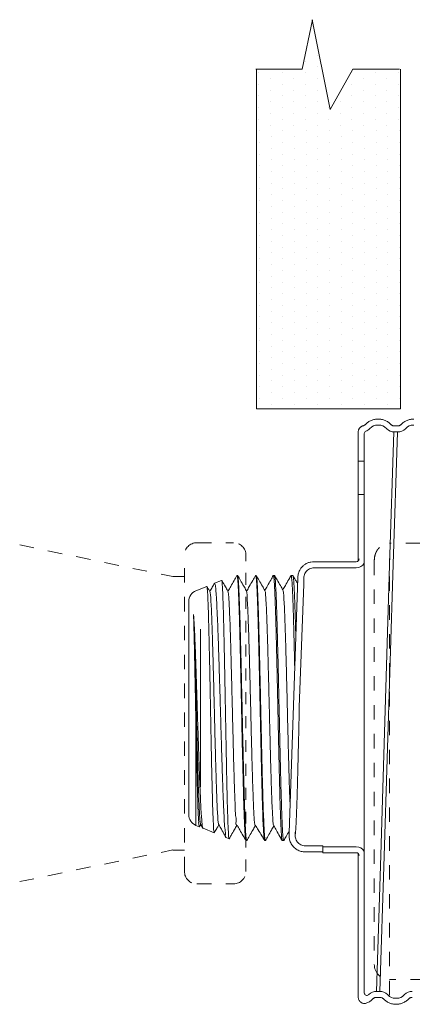
# Model space of a CAD drawing. Extents: x -3.7 to 20.9, y 33.6 to 47.3.
# Drawn here: x 11.3 to 14.6, y 39.1 to 47.3 of the extents above; entities that cross this region are included whole.
import ezdxf

# ---------------------------------------------------------------- set-up
doc = ezdxf.new("R2010")
doc.units = 0
doc.header["$LTSCALE"] = 1.21
doc.header["$MEASUREMENT"] = 0
doc.linetypes.add('DOT', pattern=[0.2, 0.1, -0.1])
doc.layers.get('0').update_dxf_attribs({"linetype": 'CONTINUOUS'})
doc.layers.add('3', color=3, linetype='CONTINUOUS')

msp = doc.modelspace()

# ---------------------------------------------------------------- linework, layer by layer
at = {"color": 0, "lineweight": 20}
for p, q in [((13.8366, 47.046), (13.8366, 47.046)), ((13.7392, 46.9972), (13.7392, 46.9972)), ((13.8366, 46.9485), (13.8366, 46.9485)), ((13.3494, 46.8998), (13.3494, 46.8998)), ((13.5443, 46.8998), (13.5443, 46.8998)), ((13.7392, 46.8998), (13.7392, 46.8998)), ((14.129, 46.8998), (14.129, 46.8998)), ((14.3239, 46.8998), (14.3239, 46.8998)), ((14.5188, 46.8998), (14.5188, 46.8998)), ((13.3494, 46.8023), (13.3494, 46.8023)), ((13.4468, 46.8511), (13.4468, 46.8511)), ((13.5443, 46.8023), (13.5443, 46.8023)), ((13.6417, 46.8511), (13.6417, 46.8511)), ((13.7392, 46.8023), (13.7392, 46.8023)), ((13.8366, 46.8511), (13.8366, 46.8511)), ((14.129, 46.8023), (14.129, 46.8023)), ((14.2265, 46.8511), (14.2265, 46.8511)), ((14.3239, 46.8023), (14.3239, 46.8023)), ((14.4214, 46.8511), (14.4214, 46.8511)), ((14.5188, 46.8023), (14.5188, 46.8023)), ((13.3494, 46.7049), (13.3494, 46.7049)), ((13.4468, 46.7536), (13.4468, 46.7536)), ((13.5443, 46.7049), (13.5443, 46.7049)), ((13.6417, 46.7536), (13.6417, 46.7536)), ((13.7392, 46.7049), (13.7392, 46.7049)), ((13.8366, 46.7536), (13.8366, 46.7536)), ((14.129, 46.7049), (14.129, 46.7049)), ((14.2265, 46.7536), (14.2265, 46.7536)), ((14.3239, 46.7049), (14.3239, 46.7049)), ((14.4214, 46.7536), (14.4214, 46.7536)), ((14.5188, 46.7049), (14.5188, 46.7049)), ((13.4468, 46.6561), (13.4468, 46.6561)), ((13.6417, 46.6561), (13.6417, 46.6561)), ((13.8366, 46.6561), (13.8366, 46.6561)), ((14.0316, 46.6561), (14.0316, 46.6561)), ((14.2265, 46.6561), (14.2265, 46.6561)), ((14.4214, 46.6561), (14.4214, 46.6561)), ((13.3494, 46.6074), (13.3494, 46.6074)), ((13.4468, 46.5587), (13.4468, 46.5587)), ((13.5443, 46.6074), (13.5443, 46.6074)), ((13.6417, 46.5587), (13.6417, 46.5587)), ((13.7392, 46.6074), (13.7392, 46.6074)), ((13.8366, 46.5587), (13.8366, 46.5587)), ((13.9341, 46.6074), (13.9341, 46.6074)), ((14.0316, 46.5587), (14.0316, 46.5587)), ((14.129, 46.6074), (14.129, 46.6074)), ((14.2265, 46.5587), (14.2265, 46.5587)), ((14.3239, 46.6074), (14.3239, 46.6074)), ((14.4214, 46.5587), (14.4214, 46.5587)), ((14.5188, 46.6074), (14.5188, 46.6074)), ((13.3494, 46.51), (13.3494, 46.51)), ((13.4468, 46.4612), (13.4468, 46.4612)), ((13.5443, 46.51), (13.5443, 46.51)), ((13.6417, 46.4612), (13.6417, 46.4612)), ((13.7392, 46.51), (13.7392, 46.51)), ((13.8366, 46.4612), (13.8366, 46.4612)), ((13.9341, 46.51), (13.9341, 46.51)), ((14.0316, 46.4612), (14.0316, 46.4612)), ((14.129, 46.51), (14.129, 46.51)), ((14.2265, 46.4612), (14.2265, 46.4612)), ((14.3239, 46.51), (14.3239, 46.51)), ((14.4214, 46.4612), (14.4214, 46.4612)), ((14.5188, 46.51), (14.5188, 46.51)), ((13.3561, 46.4125), (13.3561, 46.4125)), ((13.4536, 46.3638), (13.4536, 46.3638)), ((13.551, 46.4125), (13.551, 46.4125)), ((13.6485, 46.3638), (13.6485, 46.3638)), ((13.7459, 46.4125), (13.7459, 46.4125)), ((13.8434, 46.3638), (13.8434, 46.3638)), ((13.9409, 46.4125), (13.9409, 46.4125)), ((14.0383, 46.3638), (14.0383, 46.3638)), ((14.1358, 46.4125), (14.1358, 46.4125)), ((14.2332, 46.3638), (14.2332, 46.3638)), ((14.3307, 46.4125), (14.3307, 46.4125)), ((14.4281, 46.3638), (14.4281, 46.3638)), ((14.5256, 46.4125), (14.5256, 46.4125)), ((13.3561, 46.315), (13.3561, 46.315)), ((13.551, 46.315), (13.551, 46.315)), ((13.7459, 46.315), (13.7459, 46.315)), ((13.9409, 46.315), (13.9409, 46.315)), ((14.1358, 46.315), (14.1358, 46.315)), ((14.3307, 46.315), (14.3307, 46.315)), ((14.5256, 46.315), (14.5256, 46.315)), ((13.3561, 46.2176), (13.3561, 46.2176)), ((13.4536, 46.2663), (13.4536, 46.2663)), ((13.551, 46.2176), (13.551, 46.2176)), ((13.6485, 46.2663), (13.6485, 46.2663)), ((13.7459, 46.2176), (13.7459, 46.2176)), ((13.8434, 46.2663), (13.8434, 46.2663)), ((13.9409, 46.2176), (13.9409, 46.2176)), ((14.0383, 46.2663), (14.0383, 46.2663)), ((14.1358, 46.2176), (14.1358, 46.2176)), ((14.2332, 46.2663), (14.2332, 46.2663)), ((14.3307, 46.2176), (14.3307, 46.2176)), ((14.4281, 46.2663), (14.4281, 46.2663)), ((14.5256, 46.2176), (14.5256, 46.2176)), ((13.3561, 46.1201), (13.3561, 46.1201)), ((13.4536, 46.1689), (13.4536, 46.1689)), ((13.551, 46.1201), (13.551, 46.1201)), ((13.6485, 46.1689), (13.6485, 46.1689)), ((13.7459, 46.1201), (13.7459, 46.1201)), ((13.8434, 46.1689), (13.8434, 46.1689)), ((13.9409, 46.1201), (13.9409, 46.1201)), ((14.0383, 46.1689), (14.0383, 46.1689)), ((14.1358, 46.1201), (14.1358, 46.1201)), ((14.2332, 46.1689), (14.2332, 46.1689)), ((14.3307, 46.1201), (14.3307, 46.1201)), ((14.4281, 46.1689), (14.4281, 46.1689)), ((14.5256, 46.1201), (14.5256, 46.1201)), ((13.4536, 46.0714), (13.4536, 46.0714)), ((13.6485, 46.0714), (13.6485, 46.0714)), ((13.8434, 46.0714), (13.8434, 46.0714)), ((14.0383, 46.0714), (14.0383, 46.0714)), ((14.2332, 46.0714), (14.2332, 46.0714)), ((14.4281, 46.0714), (14.4281, 46.0714)), ((13.3561, 46.0227), (13.3561, 46.0227)), ((13.4536, 45.9739), (13.4536, 45.9739)), ((13.551, 46.0227), (13.551, 46.0227)), ((13.6485, 45.9739), (13.6485, 45.9739)), ((13.7459, 46.0227), (13.7459, 46.0227)), ((13.8434, 45.9739), (13.8434, 45.9739)), ((13.9409, 46.0227), (13.9409, 46.0227)), ((14.0383, 45.9739), (14.0383, 45.9739)), ((14.1358, 46.0227), (14.1358, 46.0227)), ((14.2332, 45.9739), (14.2332, 45.9739)), ((14.3307, 46.0227), (14.3307, 46.0227)), ((14.4281, 45.9739), (14.4281, 45.9739)), ((14.5256, 46.0227), (14.5256, 46.0227)), ((13.3561, 45.9252), (13.3561, 45.9252)), ((13.4536, 45.8765), (13.4536, 45.8765)), ((13.551, 45.9252), (13.551, 45.9252)), ((13.6485, 45.8765), (13.6485, 45.8765)), ((13.7459, 45.9252), (13.7459, 45.9252)), ((13.8434, 45.8765), (13.8434, 45.8765)), ((13.9409, 45.9252), (13.9409, 45.9252)), ((14.0383, 45.8765), (14.0383, 45.8765)), ((14.1358, 45.9252), (14.1358, 45.9252)), ((14.2332, 45.8765), (14.2332, 45.8765)), ((14.3307, 45.9252), (14.3307, 45.9252)), ((14.4281, 45.8765), (14.4281, 45.8765)), ((14.5256, 45.9252), (14.5256, 45.9252)), ((13.3561, 45.8278), (13.3561, 45.8278)), ((13.551, 45.8278), (13.551, 45.8278)), ((13.7459, 45.8278), (13.7459, 45.8278)), ((13.9409, 45.8278), (13.9409, 45.8278)), ((14.1358, 45.8278), (14.1358, 45.8278)), ((14.3307, 45.8278), (14.3307, 45.8278)), ((14.5256, 45.8278), (14.5256, 45.8278)), ((13.3561, 45.7303), (13.3561, 45.7303)), ((13.4536, 45.779), (13.4536, 45.779)), ((13.551, 45.7303), (13.551, 45.7303)), ((13.6485, 45.779), (13.6485, 45.779)), ((13.7459, 45.7303), (13.7459, 45.7303)), ((13.8434, 45.779), (13.8434, 45.779)), ((13.9409, 45.7303), (13.9409, 45.7303)), ((14.0383, 45.779), (14.0383, 45.779)), ((14.1358, 45.7303), (14.1358, 45.7303)), ((14.2332, 45.779), (14.2332, 45.779)), ((14.3307, 45.7303), (14.3307, 45.7303)), ((14.4281, 45.779), (14.4281, 45.779)), ((14.5256, 45.7303), (14.5256, 45.7303)), ((13.4536, 45.6816), (13.4536, 45.6816)), ((13.6485, 45.6816), (13.6485, 45.6816)), ((13.8434, 45.6816), (13.8434, 45.6816)), ((14.0383, 45.6816), (14.0383, 45.6816)), ((14.2332, 45.6816), (14.2332, 45.6816)), ((14.4281, 45.6816), (14.4281, 45.6816))]:
    msp.add_line(p, q, dxfattribs=at)
at = {"color": 7, "lineweight": 20}
for p, q in [((13.3561, 45.6328), (13.3561, 45.6328)), ((13.551, 45.6328), (13.551, 45.6328)), ((13.7459, 45.6328), (13.7459, 45.6328)), ((13.9409, 45.6328), (13.9409, 45.6328)), ((14.1358, 45.6328), (14.1358, 45.6328)), ((14.3307, 45.6328), (14.3307, 45.6328)), ((14.5256, 45.6328), (14.5256, 45.6328)), ((13.4536, 45.5841), (13.4536, 45.5841)), ((13.6485, 45.5841), (13.6485, 45.5841)), ((13.8434, 45.5841), (13.8434, 45.5841)), ((14.0383, 45.5841), (14.0383, 45.5841)), ((14.2332, 45.5841), (14.2332, 45.5841)), ((14.4281, 45.5841), (14.4281, 45.5841)), ((13.3561, 45.5354), (13.3561, 45.5354)), ((13.4536, 45.4867), (13.4536, 45.4867)), ((13.551, 45.5354), (13.551, 45.5354)), ((13.6485, 45.4867), (13.6485, 45.4867)), ((13.7459, 45.5354), (13.7459, 45.5354)), ((13.8434, 45.4867), (13.8434, 45.4867)), ((13.9409, 45.5354), (13.9409, 45.5354)), ((14.0383, 45.4867), (14.0383, 45.4867)), ((14.1358, 45.5354), (14.1358, 45.5354)), ((14.2332, 45.4867), (14.2332, 45.4867)), ((14.3307, 45.5354), (14.3307, 45.5354)), ((14.4281, 45.4867), (14.4281, 45.4867)), ((14.5256, 45.5354), (14.5256, 45.5354)), ((13.3561, 45.4379), (13.3561, 45.4379)), ((13.4536, 45.3892), (13.4536, 45.3892)), ((13.551, 45.4379), (13.551, 45.4379)), ((13.6485, 45.3892), (13.6485, 45.3892)), ((13.7459, 45.4379), (13.7459, 45.4379)), ((13.8434, 45.3892), (13.8434, 45.3892)), ((13.9409, 45.4379), (13.9409, 45.4379)), ((14.0383, 45.3892), (14.0383, 45.3892)), ((14.1358, 45.4379), (14.1358, 45.4379)), ((14.2332, 45.3892), (14.2332, 45.3892)), ((14.3307, 45.4379), (14.3307, 45.4379)), ((14.4281, 45.3892), (14.4281, 45.3892)), ((14.5256, 45.4379), (14.5256, 45.4379)), ((13.3561, 45.3405), (13.3561, 45.3405)), ((13.4536, 45.2917), (13.4536, 45.2917)), ((13.551, 45.3405), (13.551, 45.3405)), ((13.6485, 45.2917), (13.6485, 45.2917)), ((13.7459, 45.3405), (13.7459, 45.3405)), ((13.8434, 45.2917), (13.8434, 45.2917)), ((13.9409, 45.3405), (13.9409, 45.3405)), ((14.0383, 45.2917), (14.0383, 45.2917)), ((14.1358, 45.3405), (14.1358, 45.3405)), ((14.2332, 45.2917), (14.2332, 45.2917)), ((14.3307, 45.3405), (14.3307, 45.3405)), ((14.4281, 45.2917), (14.4281, 45.2917)), ((14.5256, 45.3405), (14.5256, 45.3405)), ((13.3561, 45.243), (13.3561, 45.243)), ((13.551, 45.243), (13.551, 45.243)), ((13.7459, 45.243), (13.7459, 45.243)), ((13.9409, 45.243), (13.9409, 45.243)), ((14.1358, 45.243), (14.1358, 45.243)), ((14.3307, 45.243), (14.3307, 45.243)), ((14.5256, 45.243), (14.5256, 45.243)), ((13.3561, 45.1456), (13.3561, 45.1456)), ((13.4536, 45.1943), (13.4536, 45.1943)), ((13.551, 45.1456), (13.551, 45.1456)), ((13.6485, 45.1943), (13.6485, 45.1943)), ((13.7459, 45.1456), (13.7459, 45.1456)), ((13.8434, 45.1943), (13.8434, 45.1943)), ((13.9409, 45.1456), (13.9409, 45.1456)), ((14.0383, 45.1943), (14.0383, 45.1943)), ((14.1358, 45.1456), (14.1358, 45.1456)), ((14.2332, 45.1943), (14.2332, 45.1943)), ((14.3307, 45.1456), (14.3307, 45.1456)), ((14.4281, 45.1943), (14.4281, 45.1943)), ((14.5256, 45.1456), (14.5256, 45.1456)), ((13.3561, 45.0481), (13.3561, 45.0481)), ((13.4536, 45.0968), (13.4536, 45.0968)), ((13.551, 45.0481), (13.551, 45.0481)), ((13.6485, 45.0968), (13.6485, 45.0968)), ((13.7459, 45.0481), (13.7459, 45.0481)), ((13.8434, 45.0968), (13.8434, 45.0968)), ((13.9409, 45.0481), (13.9409, 45.0481)), ((14.0383, 45.0968), (14.0383, 45.0968)), ((14.1358, 45.0481), (14.1358, 45.0481)), ((14.2332, 45.0968), (14.2332, 45.0968)), ((14.3307, 45.0481), (14.3307, 45.0481)), ((14.4281, 45.0968), (14.4281, 45.0968)), ((14.5256, 45.0481), (14.5256, 45.0481)), ((13.4536, 44.9994), (13.4536, 44.9994)), ((13.6485, 44.9994), (13.6485, 44.9994)), ((13.8434, 44.9994), (13.8434, 44.9994)), ((14.0383, 44.9994), (14.0383, 44.9994)), ((14.2332, 44.9994), (14.2332, 44.9994)), ((14.4281, 44.9994), (14.4281, 44.9994)), ((13.3561, 44.9506), (13.3561, 44.9506)), ((13.4536, 44.9019), (13.4536, 44.9019)), ((13.551, 44.9506), (13.551, 44.9506)), ((13.6485, 44.9019), (13.6485, 44.9019)), ((13.7459, 44.9506), (13.7459, 44.9506)), ((13.8434, 44.9019), (13.8434, 44.9019)), ((13.9409, 44.9506), (13.9409, 44.9506)), ((14.0383, 44.9019), (14.0383, 44.9019)), ((14.1358, 44.9506), (14.1358, 44.9506)), ((14.2332, 44.9019), (14.2332, 44.9019)), ((14.3307, 44.9506), (14.3307, 44.9506)), ((14.4281, 44.9019), (14.4281, 44.9019)), ((14.5256, 44.9506), (14.5256, 44.9506)), ((13.3561, 44.8532), (13.3561, 44.8532)), ((13.4536, 44.8045), (13.4536, 44.8045)), ((13.551, 44.8532), (13.551, 44.8532)), ((13.6485, 44.8045), (13.6485, 44.8045)), ((13.7459, 44.8532), (13.7459, 44.8532)), ((13.8434, 44.8045), (13.8434, 44.8045)), ((13.9409, 44.8532), (13.9409, 44.8532)), ((14.0383, 44.8045), (14.0383, 44.8045)), ((14.1358, 44.8532), (14.1358, 44.8532)), ((14.2332, 44.8045), (14.2332, 44.8045)), ((14.3307, 44.8532), (14.3307, 44.8532)), ((14.4281, 44.8045), (14.4281, 44.8045)), ((14.5256, 44.8532), (14.5256, 44.8532)), ((13.3561, 44.7557), (13.3561, 44.7557)), ((13.551, 44.7557), (13.551, 44.7557)), ((13.7459, 44.7557), (13.7459, 44.7557)), ((13.9409, 44.7557), (13.9409, 44.7557)), ((14.1358, 44.7557), (14.1358, 44.7557)), ((14.3307, 44.7557), (14.3307, 44.7557)), ((14.5256, 44.7557), (14.5256, 44.7557)), ((13.3561, 44.6583), (13.3561, 44.6583)), ((13.4536, 44.707), (13.4536, 44.707)), ((13.551, 44.6583), (13.551, 44.6583)), ((13.6485, 44.707), (13.6485, 44.707)), ((13.7459, 44.6583), (13.7459, 44.6583)), ((13.8434, 44.707), (13.8434, 44.707)), ((13.9409, 44.6583), (13.9409, 44.6583)), ((14.0383, 44.707), (14.0383, 44.707)), ((14.1358, 44.6583), (14.1358, 44.6583)), ((14.2332, 44.707), (14.2332, 44.707)), ((14.3307, 44.6583), (14.3307, 44.6583)), ((14.4281, 44.707), (14.4281, 44.707)), ((14.5256, 44.6583), (14.5256, 44.6583)), ((13.3561, 44.5608), (13.3561, 44.5608)), ((13.4536, 44.6095), (13.4536, 44.6095)), ((13.551, 44.5608), (13.551, 44.5608)), ((13.6485, 44.6095), (13.6485, 44.6095)), ((13.7459, 44.5608), (13.7459, 44.5608)), ((13.8434, 44.6095), (13.8434, 44.6095)), ((13.9409, 44.5608), (13.9409, 44.5608)), ((14.0383, 44.6095), (14.0383, 44.6095)), ((14.1358, 44.5608), (14.1358, 44.5608)), ((14.2332, 44.6095), (14.2332, 44.6095)), ((14.3307, 44.5608), (14.3307, 44.5608)), ((14.4281, 44.6095), (14.4281, 44.6095)), ((14.5256, 44.5608), (14.5256, 44.5608)), ((13.4536, 44.5121), (13.4536, 44.5121)), ((13.6485, 44.5121), (13.6485, 44.5121)), ((13.8434, 44.5121), (13.8434, 44.5121)), ((14.0383, 44.5121), (14.0383, 44.5121)), ((14.2332, 44.5121), (14.2332, 44.5121)), ((14.4281, 44.5121), (14.4281, 44.5121)), ((13.3561, 44.4634), (13.3561, 44.4634)), ((13.4536, 44.4146), (13.4536, 44.4146)), ((13.551, 44.4634), (13.551, 44.4634)), ((13.6485, 44.4146), (13.6485, 44.4146)), ((13.7459, 44.4634), (13.7459, 44.4634)), ((13.8434, 44.4146), (13.8434, 44.4146)), ((13.9409, 44.4634), (13.9409, 44.4634)), ((14.0383, 44.4146), (14.0383, 44.4146)), ((14.1358, 44.4634), (14.1358, 44.4634)), ((14.2332, 44.4146), (14.2332, 44.4146)), ((14.3307, 44.4634), (14.3307, 44.4634)), ((14.4281, 44.4146), (14.4281, 44.4146)), ((14.5256, 44.4634), (14.5256, 44.4634)), ((13.3561, 44.3659), (13.3561, 44.3659)), ((13.4536, 44.3172), (13.4536, 44.3172)), ((13.551, 44.3659), (13.551, 44.3659)), ((13.6485, 44.3172), (13.6485, 44.3172)), ((13.7459, 44.3659), (13.7459, 44.3659)), ((13.8434, 44.3172), (13.8434, 44.3172)), ((13.9409, 44.3659), (13.9409, 44.3659)), ((14.0383, 44.3172), (14.0383, 44.3172)), ((14.1358, 44.3659), (14.1358, 44.3659)), ((14.2332, 44.3172), (14.2332, 44.3172)), ((14.3307, 44.3659), (14.3307, 44.3659)), ((14.4281, 44.3172), (14.4281, 44.3172)), ((14.5256, 44.3659), (14.5256, 44.3659)), ((13.3561, 44.2685), (13.3561, 44.2685)), ((13.4536, 44.2197), (13.4536, 44.2197)), ((13.551, 44.2685), (13.551, 44.2685)), ((13.6485, 44.2197), (13.6485, 44.2197)), ((13.7459, 44.2685), (13.7459, 44.2685)), ((13.8434, 44.2197), (13.8434, 44.2197)), ((13.9409, 44.2685), (13.9409, 44.2685)), ((14.0383, 44.2197), (14.0383, 44.2197)), ((14.1358, 44.2685), (14.1358, 44.2685)), ((14.2332, 44.2197), (14.2332, 44.2197)), ((14.3307, 44.2685), (14.3307, 44.2685)), ((14.4281, 44.2197), (14.4281, 44.2197)), ((14.5256, 44.2685), (14.5256, 44.2685)), ((13.3561, 44.171), (13.3561, 44.171)), ((13.551, 44.171), (13.551, 44.171)), ((13.7459, 44.171), (13.7459, 44.171)), ((13.9409, 44.171), (13.9409, 44.171)), ((14.1358, 44.171), (14.1358, 44.171)), ((14.3307, 44.171), (14.3307, 44.171)), ((14.5256, 44.171), (14.5256, 44.171)), ((13.4536, 44.1223), (13.4536, 44.1223)), ((13.6485, 44.1223), (13.6485, 44.1223)), ((13.8434, 44.1223), (13.8434, 44.1223)), ((14.0383, 44.1223), (14.0383, 44.1223)), ((14.2332, 44.1223), (14.2332, 44.1223)), ((14.4281, 44.1223), (14.4281, 44.1223)), ((14.1817, 42.8095), (14.1817, 43.8901)), ((14.4797, 43.8895), (14.444, 42.7726)), ((14.5116, 43.9398), (14.4846, 43.9398)), ((14.5116, 43.8895), (14.4846, 43.8895)), ((14.5116, 43.9398), (14.5119, 43.9398)), ((14.2321, 43.8763), (14.2321, 39.1893)), ((14.4738, 42.7817), (14.5092, 43.887)), ((14.1817, 43.6459), (14.2321, 43.6459)), ((14.2321, 43.3646), (14.1817, 43.3646)), ((14.165, 42.8025), (13.8035, 42.8025)), ((13.8101, 42.8025), (13.8107, 42.8025)), ((13.8107, 42.7515), (13.8101, 42.7515)), ((14.165, 42.7515), (13.8107, 42.7515)), ((13.1665, 42.6872), (13.1657, 42.6865)), ((13.1665, 42.6872), (13.1703, 42.6872)), ((13.1703, 42.6872), (13.1712, 42.6864)), ((13.3225, 42.6872), (13.3216, 42.6865)), ((13.3225, 42.6872), (13.3263, 42.6872)), ((13.3263, 42.6872), (13.3272, 42.6864)), ((13.47, 42.6865), (13.4709, 42.6872)), ((13.4709, 42.6872), (13.4801, 42.6872)), ((13.481, 42.6864), (13.4801, 42.6872)), ((13.6185, 42.6865), (13.6193, 42.6872)), ((13.6193, 42.6872), (13.6339, 42.6872)), ((13.6349, 42.6864), (13.6339, 42.6872)), ((12.8221, 42.5595), (12.9127, 42.596)), ((12.9135, 42.5955), (12.9127, 42.596)), ((12.977, 42.6212), (12.9782, 42.6225)), ((12.9782, 42.6225), (13.0374, 42.6464)), ((13.0374, 42.6464), (13.0382, 42.6459)), ((12.7613, 40.6838), (12.7613, 42.4692)), ((12.8221, 40.5935), (12.8221, 41.4279)), ((12.8221, 40.5935), (12.8503, 40.5821)), ((12.8612, 40.6037), (12.8801, 40.5709)), ((12.8503, 40.5821), (12.8512, 40.5827)), ((12.8801, 40.5709), (12.8814, 40.5696)), ((12.8814, 40.5696), (12.975, 40.5317)), ((12.9758, 40.5323), (12.975, 40.5317)), ((13.0749, 40.4914), (13.0738, 40.4926)), ((13.0749, 40.4914), (13.0998, 40.4813)), ((13.0998, 40.4813), (13.1005, 40.4819)), ((13.2407, 40.4658), (13.2399, 40.4665)), ((13.2407, 40.4658), (13.2472, 40.4658)), ((13.2481, 40.4666), (13.2472, 40.4658)), ((13.3967, 40.4658), (13.3958, 40.4665)), ((13.3967, 40.4658), (13.4032, 40.4658)), ((13.4041, 40.4666), (13.4032, 40.4658)), ((13.5443, 40.4665), (13.5451, 40.4658)), ((13.5451, 40.4658), (13.557, 40.4658)), ((13.558, 40.4666), (13.557, 40.4658)), ((13.7374, 40.371), (13.8856, 40.371)), ((13.7375, 40.4223), (13.8856, 40.4223)), ((13.8856, 40.3638), (13.8856, 40.4223)), ((14.165, 40.4147), (13.8856, 40.4147)), ((14.165, 40.3638), (13.8856, 40.3638)), ((14.1817, 39.154), (14.1817, 40.3567)), ((14.3712, 40.3446), (14.3347, 39.2028)), ((14.3617, 39.2028), (14.3979, 40.3364)), ((14.3347, 39.2028), (14.3617, 39.2028)), ((14.3347, 39.1524), (14.3341, 39.1524)), ((14.3347, 39.1524), (14.3617, 39.1524))]:
    msp.add_line(p, q, dxfattribs=at)
at = {"color": 7, "linetype": 'DOT', "lineweight": 20}
for p, q in [((11.3454, 42.9427), (12.6282, 42.6777)), ((12.8302, 42.9615), (13.1364, 42.9615)), ((14.7002, 42.9585), (14.4441, 42.9585)), ((12.7255, 40.2082), (12.7255, 42.8567)), ((14.4441, 39.1706), (14.4441, 42.8281)), ((14.316, 42.8113), (14.316, 39.429)), ((12.7255, 42.6777), (12.6282, 42.6777)), ((11.3454, 40.1222), (12.6282, 40.3872)), ((12.7248, 40.387), (12.6275, 40.387)), ((12.8302, 40.1034), (13.1364, 40.1034))]:
    msp.add_line(p, q, dxfattribs=at)
at = {"color": 7, "linetype": 'Continuous', "lineweight": 20}
msp.add_line((12.859, 40.9147), (12.859, 42.2383), dxfattribs=at)
at = {"linetype": 'DOT', "lineweight": 20}
msp.add_line((19.8219, 39.301), (14.4441, 39.301), dxfattribs=at)
at = {"color": 7, "lineweight": 20}
for centre, radius, start, end in [((14.2531, 43.8763), 0.021, 111.43544, 180), ((14.2116, 43.9818), 0.0924, 291.43544, 314.34622), ((14.4847, 43.9818), 0.0924, 225.63804, 269.96231), ((14.5116, 43.9818), 0.0924, 270.03835, 314.34622), ((14.165, 42.8258), 0.0234, 270, 360), ((14.165, 42.8258), 0.0744, 270, 332.56027), ((12.8586, 42.4692), 0.0973, 112, 180), ((12.8586, 40.6838), 0.0973, 180, 248), ((14.165, 40.3404), 0.0744, 27.43973, 90), ((14.165, 40.3404), 0.0234, 0, 90), ((14.2531, 39.1893), 0.021, 180, 312.69631), ((14.3347, 39.1104), 0.0924, 90.03769, 134.36215), ((14.3616, 39.1104), 0.0924, 45.63796, 89.96231), ((14.6347, 39.1104), 0.0924, 90.03769, 134.36215)]:
    msp.add_arc(centre, radius, start, end, dxfattribs=at)
at = {"color": 7, "linetype": 'DOT', "lineweight": 20}
for centre, radius, start, end in [((12.8302, 42.8567), 0.1048, 90, 180), ((13.1364, 42.8567), 0.1048, 360, 90), ((12.8302, 40.2082), 0.1048, 180, 270), ((13.1364, 40.2082), 0.1048, 270, 0), ((14.4441, 39.429), 0.128, 180, 270)]:
    msp.add_arc(centre, radius, start, end, dxfattribs=at)
at = {"color": 7, "lineweight": 20}
for points in [[(14.242, 43.9528), (14.2645, 43.9719), (14.2905, 43.9861), (14.3187, 43.995), (14.3482, 43.9981)], [(14.3482, 43.9981), (14.3776, 43.995), (14.4059, 43.9861), (14.4318, 43.9719), (14.4543, 43.9528)], [(14.542, 43.9528), (14.5645, 43.9719), (14.5904, 43.9861), (14.6187, 43.995), (14.6482, 43.9981)], [(14.1817, 43.8901), (14.183, 43.9016), (14.1837, 43.9045)], [(14.1837, 43.9045), (14.185, 43.9085)], [(14.185, 43.9085), (14.1867, 43.9126), (14.1903, 43.9189)], [(14.1903, 43.9189), (14.1922, 43.9216)], [(14.1922, 43.9216), (14.1928, 43.9225), (14.201, 43.9307), (14.2022, 43.9317)], [(14.2022, 43.9317), (14.2053, 43.9339)], [(14.2053, 43.9339), (14.2107, 43.9371), (14.2152, 43.9391)], [(14.2152, 43.9391), (14.2216, 43.9411)], [(14.2216, 43.9411), (14.2273, 43.9429)], [(14.2273, 43.9429), (14.2326, 43.9455), (14.2376, 43.9488), (14.2412, 43.952)], [(14.2412, 43.952), (14.242, 43.9528)], [(14.4543, 43.9528), (14.4594, 43.9483), (14.4651, 43.9447), (14.4713, 43.9421), (14.4779, 43.9404), (14.4846, 43.9398)], [(14.5119, 43.9398), (14.5184, 43.9404), (14.5249, 43.9421), (14.5312, 43.9447), (14.5369, 43.9483), (14.5412, 43.952)], [(14.5412, 43.952), (14.542, 43.9528)], [(13.6747, 42.6665), (13.6774, 42.6929), (13.6852, 42.7184), (13.6977, 42.742), (13.7145, 42.7626), (13.7352, 42.7795), (13.7587, 42.792), (13.7842, 42.7998), (13.8101, 42.8025)], [(13.8101, 42.7515), (13.7918, 42.7493), (13.7738, 42.743), (13.7577, 42.7329), (13.7443, 42.7195), (13.7342, 42.7033), (13.7279, 42.6854), (13.7257, 42.6665)], [(13.1657, 42.6865), (13.1414, 42.6444), (13.1129, 42.5951), (13.0915, 42.5581)], [(13.1673, 42.6865), (13.1665, 42.6872)], [(13.1677, 42.6855), (13.1673, 42.6865)], [(13.1702, 42.6735), (13.1677, 42.6855)], [(13.2397, 40.4659), (13.237, 40.4795), (13.2333, 40.5201), (13.2296, 40.5868), (13.2259, 40.6779), (13.2222, 40.7911), (13.2185, 40.9236), (13.2148, 41.0722), (13.211, 41.2333), (13.2073, 41.4027), (13.2036, 41.5765), (13.1999, 41.7503), (13.1962, 41.9197), (13.1925, 42.0807), (13.1888, 42.2294), (13.1851, 42.3619), (13.1814, 42.4751), (13.1777, 42.5661), (13.1739, 42.6328), (13.1702, 42.6735)], [(13.1706, 42.6837), (13.1724, 42.6831)], [(13.2437, 42.5611), (13.2224, 42.5978), (13.1948, 42.6456), (13.1712, 42.6864)], [(13.1724, 42.6831), (13.1763, 42.6537), (13.1803, 42.5964), (13.1842, 42.5128), (13.1881, 42.405), (13.1921, 42.2758), (13.196, 42.1286), (13.2, 41.9671), (13.2039, 41.7955), (13.2078, 41.6183), (13.2118, 41.44), (13.2157, 41.2652), (13.2197, 41.0985), (13.2236, 40.9441), (13.2275, 40.806), (13.2315, 40.6878), (13.2354, 40.5926), (13.2393, 40.5228), (13.2433, 40.4801)], [(13.3216, 42.6865), (13.2973, 42.6444), (13.2689, 42.5951), (13.2475, 42.5581)], [(13.3233, 42.6865), (13.3225, 42.6872)], [(13.3237, 42.6855), (13.3233, 42.6865)], [(13.3262, 42.6735), (13.3237, 42.6855)], [(13.3957, 40.4659), (13.393, 40.4795), (13.3893, 40.5201), (13.3856, 40.5868), (13.3819, 40.6779), (13.3782, 40.7911), (13.3745, 40.9236), (13.3707, 41.0722), (13.367, 41.2333), (13.3633, 41.4027), (13.3596, 41.5765), (13.3559, 41.7503), (13.3522, 41.9197), (13.3485, 42.0807), (13.3448, 42.2294), (13.3411, 42.3619), (13.3374, 42.4751), (13.3336, 42.5661), (13.3299, 42.6328), (13.3262, 42.6735)], [(13.3266, 42.6837), (13.3284, 42.6831)], [(13.3996, 42.5611), (13.3784, 42.5978), (13.3508, 42.6456), (13.3272, 42.6864)], [(13.3284, 42.6831), (13.3323, 42.6537), (13.3363, 42.5964), (13.3402, 42.5128), (13.3441, 42.405), (13.3481, 42.2758), (13.352, 42.1286), (13.3559, 41.9671), (13.3599, 41.7955), (13.3638, 41.6183), (13.3678, 41.44), (13.3717, 41.2652), (13.3756, 41.0985), (13.3796, 40.9441), (13.3835, 40.806), (13.3874, 40.6878), (13.3914, 40.5926), (13.3953, 40.5228), (13.3993, 40.4801)], [(13.47, 42.6865), (13.4485, 42.6491), (13.42, 42.5998), (13.3986, 42.5628)], [(13.4709, 42.6872), (13.4728, 42.6867)], [(13.4728, 42.6867), (13.4746, 42.6736)], [(13.4746, 42.6736), (13.4784, 42.6325), (13.4821, 42.5648), (13.4858, 42.4734), (13.4895, 42.3605), (13.4932, 42.228), (13.4969, 42.0805), (13.5006, 41.9209), (13.5043, 41.7515), (13.508, 41.5757), (13.5118, 41.3999), (13.5155, 41.2306), (13.5192, 41.0713), (13.5229, 40.9233), (13.5266, 40.7905), (13.5303, 40.6777), (13.534, 40.5869), (13.5377, 40.5199), (13.5414, 40.4792), (13.5441, 40.4659)], [(13.5507, 42.5658), (13.5295, 42.6025), (13.5019, 42.6503), (13.481, 42.6864)], [(13.5532, 40.4792), (13.5494, 40.5193), (13.5456, 40.5851), (13.5418, 40.675), (13.5379, 40.7875), (13.534, 40.9211), (13.5301, 41.0713), (13.5263, 41.2321), (13.5225, 41.4005), (13.5186, 41.5755), (13.5147, 41.7508), (13.5109, 41.9199), (13.507, 42.0802), (13.5032, 42.2287), (13.4994, 42.3604), (13.4956, 42.4729), (13.4917, 42.5643), (13.4878, 42.6322), (13.484, 42.6735), (13.4813, 42.687)], [(13.6185, 42.6865), (13.5996, 42.6538), (13.5711, 42.6045), (13.5497, 42.5675)], [(13.6193, 42.6872), (13.6228, 42.6842)], [(12.916, 42.5835), (12.9134, 42.5962)], [(12.9388, 42.5517), (12.9252, 42.5752), (12.9135, 42.5955)], [(12.9748, 40.5318), (12.9718, 40.5472), (12.9685, 40.5912), (12.9651, 40.6623), (12.9619, 40.757), (12.9586, 40.8736), (12.9553, 41.0106), (12.952, 41.1626), (12.9488, 41.3236), (12.9455, 41.4919), (12.9422, 41.6619), (12.939, 41.828), (12.9357, 41.9875), (12.9324, 42.1377), (12.9291, 42.2725), (12.9258, 42.3865), (12.9225, 42.477), (12.9192, 42.5433), (12.916, 42.5835)], [(12.977, 42.6212), (12.9592, 42.5905), (12.9378, 42.5534)], [(13.0736, 40.4931), (13.0735, 40.4931), (13.0685, 40.5173), (13.0635, 40.5692), (13.0585, 40.6474), (13.0535, 40.7498), (13.0485, 40.8736), (13.0435, 41.0155), (13.0385, 41.1717), (13.0335, 41.3381), (13.0285, 41.5103), (13.0235, 41.6836), (13.0184, 41.8535), (13.0134, 42.0155), (13.0084, 42.1653), (13.0034, 42.299), (12.9983, 42.4131), (12.9933, 42.5045), (12.9883, 42.5709), (12.9832, 42.6105), (12.9782, 42.6225)], [(13.0381, 42.6466), (13.0406, 42.6341)], [(13.0899, 42.5564), (13.0687, 42.5931), (13.0411, 42.6409), (13.0382, 42.6459)], [(13.0406, 42.6341), (13.0437, 42.5949), (13.0469, 42.5297), (13.0501, 42.4402), (13.0532, 42.3285), (13.0564, 42.1976), (13.0596, 42.0506), (13.0627, 41.8913), (13.0659, 41.7238), (13.069, 41.5521), (13.0722, 41.3807), (13.0754, 41.2139), (13.0785, 41.056), (13.0817, 40.9108), (13.0848, 40.7821), (13.088, 40.6732), (13.0911, 40.5869), (13.0943, 40.5252), (13.0974, 40.4899), (13.1005, 40.482)], [(13.0131, 40.5994), (13.01, 40.6077), (13.006, 40.6437), (13.002, 40.7055), (12.998, 40.7914), (12.994, 40.8988), (12.99, 41.025), (12.986, 41.1664), (12.982, 41.3191), (12.978, 41.4788), (12.974, 41.6412), (12.97, 41.8017), (12.966, 41.956), (12.962, 42.0998), (12.958, 42.2291), (12.954, 42.3403), (12.95, 42.4305), (12.946, 42.497), (12.942, 42.538), (12.9389, 42.5517)], [(13.1633, 40.5965), (13.1626, 40.5965), (13.1585, 40.6231), (13.1545, 40.6764), (13.1505, 40.7548), (13.1465, 40.8561), (13.1424, 40.9775), (13.1384, 41.1157), (13.1344, 41.2666), (13.1304, 41.4262), (13.1264, 41.5899), (13.1223, 41.7532), (13.1183, 41.9115), (13.1143, 42.0605), (13.1103, 42.1959), (13.1062, 42.3139), (13.1022, 42.4113), (13.0982, 42.4854), (13.0942, 42.5341), (13.0902, 42.556)], [(13.3172, 40.5896), (13.3141, 40.6032), (13.31, 40.6448), (13.306, 40.7125), (13.302, 40.8043), (13.298, 40.9176), (13.2939, 41.0493), (13.2899, 41.1957), (13.2859, 41.3527), (13.2819, 41.5159), (13.2779, 41.6807), (13.2738, 41.8426), (13.2698, 41.997), (13.2658, 42.1397), (13.2618, 42.2666), (13.2577, 42.3741), (13.2537, 42.4594), (13.2497, 42.52), (13.2457, 42.5542), (13.2425, 42.5602)], [(13.4731, 40.5896), (13.4701, 40.6032), (13.466, 40.6448), (13.462, 40.7125), (13.458, 40.8043), (13.454, 40.9176), (13.4499, 41.0493), (13.4459, 41.1957), (13.4419, 41.3527), (13.4379, 41.5159), (13.4338, 41.6807), (13.4298, 41.8426), (13.4258, 41.997), (13.4218, 42.1397), (13.4177, 42.2666), (13.4137, 42.3741), (13.4097, 42.4594), (13.4057, 42.52), (13.4016, 42.5542), (13.3985, 42.5602)], [(12.8221, 41.4279), (12.8191, 41.5789), (12.8161, 41.7301), (12.8132, 41.8769), (12.8103, 42.0168), (12.8074, 42.1469), (12.8046, 42.2625), (12.8019, 42.3599)], [(12.8609, 40.6035), (12.8579, 40.6185), (12.8539, 40.6605), (12.8499, 40.7279), (12.8459, 40.8186), (12.8419, 40.9303), (12.8379, 41.0598), (12.8339, 41.2035), (12.8299, 41.3575), (12.8259, 41.5175), (12.8219, 41.6791), (12.8179, 41.8378), (12.8139, 41.9892), (12.8099, 42.1292), (12.8059, 42.254), (12.8019, 42.3599)], [(12.8019, 42.3599), (12.8074, 42.272), (12.8126, 42.1665), (12.8175, 42.0465), (12.8221, 41.9161)], [(12.8221, 41.9161), (12.8267, 41.7771), (12.8313, 41.6327), (12.8358, 41.4871), (12.8403, 41.3434), (12.8449, 41.2038), (12.8495, 41.0706), (12.8541, 40.9471), (12.8587, 40.8378), (12.8632, 40.7457), (12.8677, 40.6719), (12.8723, 40.6168), (12.8769, 40.5823), (12.8798, 40.5706)], [(13.6528, 40.5079), (13.6566, 40.5424), (13.6605, 40.6032), (13.6643, 40.6886), (13.6681, 40.7966), (13.672, 40.9244), (13.6758, 41.0688), (13.6796, 41.2261), (13.6835, 41.3925), (13.6873, 41.5636), (13.6878, 41.5831)], [(12.8221, 41.4279), (12.8254, 41.2712), (12.8286, 41.1224), (12.8319, 40.9853), (12.8351, 40.8637), (12.8384, 40.7608), (12.8416, 40.6794), (12.8448, 40.6217), (12.8481, 40.5893), (12.8513, 40.5831)], [(12.8512, 40.5827), (12.8622, 40.6019)], [(12.9814, 40.5419), (13.0008, 40.5754), (13.0134, 40.5972)], [(13.0123, 40.599), (13.0348, 40.5602), (13.0633, 40.5108), (13.0738, 40.4926)], [(13.1005, 40.4819), (13.1167, 40.5098), (13.1443, 40.5576), (13.1645, 40.5925)], [(13.1661, 40.5943), (13.1885, 40.5555), (13.2169, 40.5062), (13.2399, 40.4665)], [(13.322, 40.5943), (13.3444, 40.5555), (13.3729, 40.5062), (13.3958, 40.4665)], [(13.4732, 40.5896), (13.4956, 40.5508), (13.524, 40.5015), (13.5443, 40.4665)], [(12.975, 40.5317), (12.9748, 40.5318)], [(12.9758, 40.5323), (12.9814, 40.5419)], [(13.2481, 40.4666), (13.2704, 40.5051), (13.298, 40.5529), (13.3182, 40.5878)], [(13.4041, 40.4666), (13.4264, 40.5051), (13.454, 40.5529), (13.4742, 40.5878)], [(13.7374, 40.371), (13.7027, 40.3757), (13.6695, 40.3895), (13.6416, 40.4109), (13.6202, 40.4391), (13.6064, 40.4727), (13.6018, 40.5079)], [(13.6528, 40.5079), (13.6549, 40.4889), (13.6612, 40.4708), (13.6712, 40.4546), (13.6846, 40.441), (13.7007, 40.4309), (13.7187, 40.4245), (13.7375, 40.4223)], [(13.2433, 40.4801), (13.2449, 40.4666)], [(13.2449, 40.4666), (13.2465, 40.4658)], [(13.2465, 40.4658), (13.2471, 40.4658)], [(13.2471, 40.4658), (13.2472, 40.4658)], [(13.3993, 40.4801), (13.4009, 40.4666)], [(13.4009, 40.4666), (13.4025, 40.4658)], [(13.4025, 40.4658), (13.403, 40.4658)], [(13.403, 40.4658), (13.4032, 40.4658)], [(13.5539, 40.4679), (13.5532, 40.4792)], [(13.5569, 40.4658), (13.5539, 40.4679)], [(13.557, 40.4658), (13.5569, 40.4658)], [(14.2542, 39.1055), (14.2433, 39.1023), (14.2319, 39.1015), (14.2206, 39.1033), (14.2099, 39.1074), (14.2004, 39.1138), (14.1925, 39.122), (14.1866, 39.1318), (14.1829, 39.1426), (14.1817, 39.154)], [(14.3043, 39.1395), (14.2811, 39.1199), (14.2542, 39.1055)], [(14.3341, 39.1524), (14.3279, 39.1519), (14.3214, 39.1502), (14.3151, 39.1476), (14.3094, 39.144), (14.3043, 39.1395)], [(14.392, 39.1395), (14.3869, 39.144), (14.3812, 39.1476), (14.375, 39.1502), (14.3684, 39.1519), (14.3617, 39.1524)], [(14.4982, 39.0942), (14.4687, 39.0973), (14.4404, 39.1062), (14.4145, 39.1204), (14.392, 39.1395)], [(14.6043, 39.1395), (14.5818, 39.1204), (14.5558, 39.1062), (14.5276, 39.0973), (14.4982, 39.0942)], [(14.6051, 39.1403), (14.6043, 39.1395)], [(14.6345, 39.1524), (14.6279, 39.1519), (14.6213, 39.1502), (14.6151, 39.1476), (14.6094, 39.144), (14.6051, 39.1403)]]:
    msp.add_spline(points, degree=3, dxfattribs=at)
for points in [[(14.2762, 43.9158), (14.3045, 43.942), (14.3114, 43.9452), (14.3482, 43.9476)], [(14.3482, 43.9476), (14.385, 43.9452), (14.3918, 43.942), (14.4201, 43.9158)], [(14.5762, 43.9158), (14.6045, 43.942), (14.6113, 43.9452), (14.6482, 43.9476)], [(14.2699, 39.1763), (14.269, 39.1755), (14.2681, 39.1747), (14.2673, 39.1739)], [(14.4981, 39.1447), (14.4613, 39.147), (14.4545, 39.1503), (14.4262, 39.1765)], [(14.5701, 39.1765), (14.5418, 39.1503), (14.5349, 39.1471), (14.4981, 39.1447)]]:
    msp.add_open_spline(points, degree=3, dxfattribs=at)
at = {"color": 7, "linetype": 'DOT', "lineweight": 20}
msp.add_spline([(14.316, 42.8113), (14.3184, 42.8397), (14.3252, 42.8664), (14.3362, 42.891), (14.3513, 42.913), (14.3702, 42.9318), (14.3926, 42.9462), (14.4177, 42.9554), (14.4441, 42.9585)], degree=3, dxfattribs=at)
at = {"color": 7, "lineweight": 20}
for points, knots in [([(13.6228, 42.6842), (13.6228, 42.6806), (13.6231, 42.6633), (13.6285, 42.6235), (13.6307, 42.5565), (13.6348, 42.4659), (13.6381, 42.354), (13.6418, 42.2231), (13.6454, 42.0763), (13.6478, 41.972), (13.6491, 41.9172), (13.6491, 41.9158)], [0, 0, 0, 0, 0.0061007, 0.0298139, 0.068665, 0.1209531, 0.1852571, 0.2605344, 0.3454547, 0.4370362, 0.4394129, 0.4394129, 0.4394129, 0.4394129]), ([(13.6731, 42.6202), (13.6677, 42.6297), (13.6549, 42.6517), (13.6422, 42.6738), (13.6349, 42.6864)], [0.03281934, 0.03281934, 0.03281934, 0.03281934, 0.05155698, 0.07650639, 0.07650639, 0.07650639, 0.07650639]), ([(13.6582, 42.1838), (13.6579, 42.1979), (13.6563, 42.2569), (13.6535, 42.3536), (13.6497, 42.4664), (13.6463, 42.5571), (13.6421, 42.6236), (13.6399, 42.6646), (13.636, 42.6826), (13.6351, 42.687)], [0.979837, 0.979837, 0.979837, 0.979837, 1.0041806, 1.0809162, 1.14567, 1.197714, 1.2363945, 1.2600259, 1.2678704, 1.2678704, 1.2678704, 1.2678704]), ([(13.6103, 40.7781), (13.6093, 40.8059), (13.606, 40.8744), (13.6027, 40.9909), (13.5986, 41.1304), (13.5947, 41.2825), (13.5907, 41.4427), (13.5868, 41.6067), (13.5828, 41.7697), (13.5788, 41.9273), (13.5749, 42.0751), (13.571, 42.2089), (13.5669, 42.325), (13.5634, 42.4202), (13.5588, 42.4917), (13.5569, 42.5381), (13.552, 42.5597), (13.5505, 42.5661)], [0.110067, 0.110067, 0.110067, 0.110067, 0.157537, 0.228697, 0.309269, 0.397003, 0.489449, 0.584026, 0.678093, 0.769024, 0.854283, 0.931493, 0.998501, 1.053444, 1.094798, 1.121433, 1.132708, 1.132708, 1.132708, 1.132708]), ([(13.558, 40.4666), (13.5645, 40.4778), (13.5792, 40.5034), (13.594, 40.529), (13.6023, 40.5433)], [0, 0, 0, 0, 0.02228674, 0.05060567, 0.05060567, 0.05060567, 0.05060567]), ([(13.6529, 40.537), (13.6529, 40.5348), (13.6528, 40.5251), (13.6528, 40.5154), (13.6528, 40.5079)], [0.0090586, 0.0090586, 0.0090586, 0.0090586, 0.01280328, 0.02569381, 0.02569381, 0.02569381, 0.02569381])]:
    msp.add_open_spline(points, degree=3, knots=knots, dxfattribs=at)
at = {"layer": '3', "color": 7, "lineweight": 20}
for p, q in [((13.7129, 46.9294), (13.7992, 47.3437)), ((13.9468, 46.5904), (13.7962, 47.3437)), ((13.7129, 46.9294), (13.3231, 46.9294)), ((13.3299, 44.0831), (13.3299, 46.9294)), ((14.135, 46.9294), (13.9468, 46.5904)), ((14.528, 46.9294), (14.135, 46.9294)), ((14.5347, 44.0831), (14.5347, 46.9294)), ((14.5347, 44.0831), (13.3299, 44.0831))]:
    msp.add_line(p, q, dxfattribs=at)
at = {"layer": '3', "color": 7, "linetype": 'DOT', "lineweight": 20, "ltscale": 0.25}
msp.add_line((13.2411, 40.2082), (13.2411, 42.8567), dxfattribs=at)
at = {"layer": '3', "color": 7, "lineweight": 20, "ltscale": 0.25}
for p, q in [((14.3712, 40.3446), (14.444, 42.7726)), ((14.3979, 40.3364), (14.4738, 42.7817)), ((13.6019, 40.5316), (13.6747, 42.6665)), ((13.7257, 42.6136), (13.7257, 42.6665)), ((13.6878, 41.5831), (13.7257, 42.6136)), ((13.6018, 40.5079), (13.6023, 40.5433))]:
    msp.add_line(p, q, dxfattribs=at)

doc.saveas('drawing.dxf')
